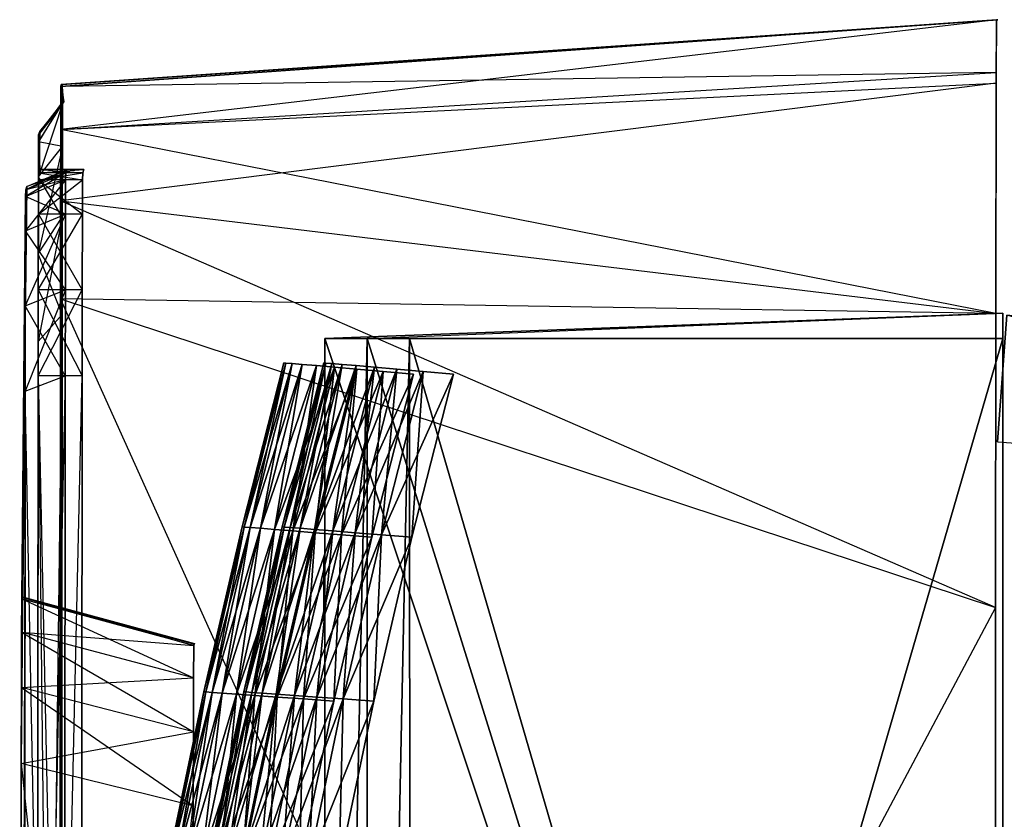
# Model space of a CAD drawing. Units: metres. Extents: x -167 to 426, y -278 to 278.
# Drawn here: x -167 to -51, y 183 to 278 of the extents above; entities that cross this region are included whole.
import ezdxf

# ---------------------------------------------------------------- set-up
doc = ezdxf.new("R2010")
doc.units = ezdxf.units.M

msp = doc.modelspace()

# ---------------------------------------------------------------- linework, layer by layer
for points in [[(-51.752853, 270.146332, 126.638031), (-51.714447, 277.646332, 147.759613), (-162.163544, 264.690582, 132.836395)], [(-162.163544, 264.690582, 132.836395), (-162.142944, 269.753082, 141.659897), (-51.714447, 277.646332, 147.759613)], [(-51.714447, 277.646332, 147.759613), (-51.681168, 277.646332, 175.964554), (-162.142944, 269.753082, 141.659897)], [(-162.142944, 269.753082, 141.659897), (-162.130341, 269.999969, 150.557449), (-51.681168, 277.646332, 175.964554)], [(-162.130341, 269.999969, 539.83075), (-162.142944, 269.753082, 548.728333), (-51.714447, 277.646332, 542.62854)], [(-51.714447, 277.646332, 542.62854), (-51.752853, 271.396332, 563.750183), (-162.142944, 269.753082, 548.728333)], [(-51.681168, 277.646332, 175.964554), (-51.589005, 277.646332, 345.194061), (-162.130341, 269.999969, 150.557449)], [(-162.130341, 269.999969, 150.557449), (-161.999725, 269.999969, 345.194061), (-51.589005, 277.646332, 345.194061)], [(-161.999725, 269.999969, 345.194061), (-162.130341, 269.999969, 539.83075), (-51.681168, 277.646332, 514.423645)], [(-51.681168, 277.646332, 514.423645), (-51.714447, 277.646332, 542.62854), (-162.130341, 269.999969, 539.83075)], [(-51.589005, 277.646332, 345.194061), (-51.681168, 277.646332, 514.423645), (-161.999725, 269.999969, 345.194061)], [(-162.142944, 269.753082, 548.728333), (-162.163528, 264.690582, 557.551819), (-51.752853, 271.396332, 563.750183)], [(-51.752853, 271.396332, 563.750183), (-51.803009, 242.940491, 570.833496), (-162.163528, 264.690582, 557.551819)], [(-51.803009, 242.940491, 119.554718), (-51.752853, 270.146332, 126.638031), (-162.182983, 256.253082, 128.424606)], [(-162.182983, 256.253082, 128.424606), (-162.163544, 264.690582, 132.836395), (-51.752853, 270.146332, 126.638031)], [(-162.163544, 264.690582, 132.836395), (-162.142944, 269.753082, 141.659897), (-161.969086, 262.68454, 134.829742)], [(-162.142944, 269.753082, 548.728333), (-162.163528, 264.690582, 557.551819), (-161.948486, 267.708679, 546.817749)], [(-162.142944, 269.753082, 141.659897), (-162.130341, 269.999969, 150.557449), (-161.948486, 267.708679, 143.570419)], [(-162.130341, 269.999969, 539.83075), (-162.142944, 269.753082, 548.728333), (-161.935883, 267.953705, 538.003723)], [(-161.969086, 262.68454, 134.829742), (-161.948486, 267.708679, 143.570419), (-162.142944, 269.753082, 141.659897)], [(-161.935883, 267.953705, 538.003723), (-161.948486, 267.708679, 546.817749), (-162.142944, 269.753082, 548.728333)], [(-161.948486, 267.708679, 143.570419), (-161.935883, 267.953705, 152.38446), (-162.130341, 269.999969, 150.557449)], [(-162.130341, 269.999969, 150.557449), (-161.999725, 269.999969, 345.194061), (-161.935883, 267.953705, 152.38446)], [(-161.999725, 269.999969, 345.194061), (-162.130341, 269.999969, 539.83075), (-161.805267, 267.953705, 345.194061)], [(-161.805267, 267.953705, 345.194061), (-161.935883, 267.953705, 538.003723), (-162.130341, 269.999969, 539.83075)], [(-161.935883, 267.953705, 152.38446), (-161.805267, 267.953705, 345.194061), (-161.999725, 269.999969, 345.194061)], [(-161.969086, 262.68454, 134.829742), (-161.948486, 267.708679, 143.570419), (-164.804535, 259.088013, 137.021118)], [(-164.804535, 259.088013, 137.021118), (-164.790436, 263.220123, 142.037186), (-161.948486, 267.708679, 143.570419)], [(-161.948486, 267.708679, 143.570419), (-161.935883, 267.953705, 152.38446), (-164.790436, 263.220123, 142.037186)], [(-164.790436, 263.220123, 142.037186), (-164.777695, 264.046539, 149.919662), (-161.935883, 267.953705, 152.38446)], [(-164.777695, 264.046539, 540.468567), (-164.790421, 263.220123, 548.351013), (-161.948486, 267.708679, 546.817749)], [(-161.948486, 267.708679, 546.817749), (-161.96907, 262.68454, 555.558472), (-164.790421, 263.220123, 548.351013)], [(-161.935883, 267.953705, 152.38446), (-161.805267, 267.953705, 345.194061), (-164.777695, 264.046539, 149.919662)], [(-164.777695, 264.046539, 149.919662), (-164.638611, 264.453705, 345.194061), (-161.805267, 267.953705, 345.194061)], [(-164.638611, 264.453705, 345.194061), (-164.777695, 264.046539, 540.468567), (-161.935883, 267.953705, 538.003723)], [(-161.935883, 267.953705, 538.003723), (-161.948486, 267.708679, 546.817749), (-164.777695, 264.046539, 540.468567)], [(-161.805267, 267.953705, 345.194061), (-161.935883, 267.953705, 538.003723), (-164.638611, 264.453705, 345.194061)], [(-161.948486, 267.708679, 546.817749), (-161.96907, 262.68454, 555.558472), (-162.163528, 264.690582, 557.551819)], [(-164.790436, 263.220123, 142.037186), (-164.777695, 264.046539, 149.919662), (-164.790436, 258.741119, 146.340378)], [(-164.790436, 258.741119, 146.340378), (-164.777695, 259.553467, 154.055893), (-164.777695, 264.046539, 149.919662)], [(-164.777695, 264.046539, 540.468567), (-164.790421, 263.220123, 548.351013), (-164.777695, 259.553467, 536.332336)], [(-164.777695, 264.046539, 149.919662), (-164.638611, 264.453705, 345.194061), (-164.777695, 259.553467, 154.055893)], [(-164.777695, 259.553467, 154.055893), (-164.638611, 259.953705, 345.194061), (-164.638611, 264.453705, 345.194061)], [(-164.638611, 264.453705, 345.194061), (-164.777695, 264.046539, 540.468567), (-164.638611, 259.953705, 345.194061)], [(-164.638611, 259.953705, 345.194061), (-164.777695, 259.553467, 536.332336), (-164.777695, 264.046539, 540.468567)], [(-162.182983, 256.253082, 128.424606), (-162.163544, 264.690582, 132.836395), (-161.988525, 254.311005, 130.459381)], [(-162.163528, 264.690582, 557.551819), (-162.182968, 256.253082, 561.963623), (-161.96907, 262.68454, 555.558472)], [(-162.163528, 264.690582, 557.551819), (-162.182968, 256.253082, 561.963623), (-51.803009, 242.940491, 570.833496)], [(-161.988525, 254.311005, 130.459381), (-161.969086, 262.68454, 134.829742), (-162.163544, 264.690582, 132.836395)], [(-161.988525, 254.311005, 130.459381), (-161.969086, 262.68454, 134.829742), (-164.823059, 249.997437, 134.15477)], [(-164.823059, 249.997437, 134.15477), (-164.804535, 259.088013, 137.021118), (-161.969086, 262.68454, 134.829742)], [(-164.804535, 259.088013, 137.021118), (-164.790436, 263.220123, 142.037186), (-164.804535, 254.679352, 141.430542)], [(-164.804535, 254.679352, 141.430542), (-164.790436, 258.741119, 146.340378), (-164.790436, 263.220123, 142.037186)], [(-164.790421, 263.220123, 548.351013), (-164.80452, 259.088013, 553.367126), (-164.790421, 258.741119, 544.047791)], [(-164.790421, 263.220123, 548.351013), (-164.80452, 259.088013, 553.367126), (-161.96907, 262.68454, 555.558472)], [(-161.96907, 262.68454, 555.558472), (-161.98851, 254.311005, 559.928833), (-164.80452, 259.088013, 553.367126)], [(-164.777695, 259.553467, 536.332336), (-164.790421, 258.741119, 544.047791), (-164.790421, 263.220123, 548.351013)], [(-161.96907, 262.68454, 555.558472), (-161.98851, 254.311005, 559.928833), (-162.182968, 256.253082, 561.963623)], [(-161.595963, 258.741089, 146.340454), (-161.583237, 259.553436, 154.055969), (-166.318192, 256.750397, 148.253036)], [(-166.318192, 256.750397, 148.253036), (-166.305466, 257.556519, 155.894333), (-161.583237, 259.553436, 154.055969)], [(-161.583237, 259.553436, 154.055969), (-161.444153, 259.953674, 345.194122), (-166.305466, 257.556519, 155.894333)], [(-166.305466, 257.556519, 155.894333), (-166.166382, 257.953674, 345.194122), (-161.444153, 259.953674, 345.194122)], [(-166.166382, 257.953674, 345.194122), (-166.305466, 257.556519, 534.49408), (-161.583237, 259.553436, 536.332397)], [(-161.583237, 259.553436, 536.332397), (-161.595978, 258.741089, 544.047913), (-166.305466, 257.556519, 534.49408)], [(-161.444153, 259.953674, 345.194122), (-161.583237, 259.553436, 536.332397), (-166.166382, 257.953674, 345.194122)], [(-164.790436, 258.741119, 146.340378), (-164.777695, 259.553467, 154.055893), (-159.595978, 258.741119, 146.340378)], [(-164.777695, 259.553467, 536.332336), (-164.790421, 258.741119, 544.047791), (-159.583237, 259.553467, 536.332336)], [(-159.583237, 259.553467, 536.332336), (-159.595963, 258.741119, 544.047791), (-164.790421, 258.741119, 544.047791)], [(-164.777695, 259.553467, 154.055893), (-164.638611, 259.953705, 345.194061), (-159.583237, 259.553467, 154.055893)], [(-164.638611, 259.953705, 345.194061), (-164.777695, 259.553467, 536.332336), (-159.444153, 259.953705, 345.194061)], [(-159.444153, 259.953705, 345.194061), (-159.583237, 259.553467, 536.332336), (-164.777695, 259.553467, 536.332336)], [(-159.595978, 258.741119, 146.340378), (-159.583237, 259.553467, 154.055893), (-164.777695, 259.553467, 154.055893)], [(-159.583237, 259.553467, 154.055893), (-159.444153, 259.953705, 345.194061), (-164.638611, 259.953705, 345.194061)], [(-161.610062, 254.679352, 141.430618), (-161.595963, 258.741089, 146.340454), (-166.332291, 252.71991, 143.390427)], [(-166.332291, 252.71991, 143.390427), (-166.318192, 256.750397, 148.253036), (-161.595963, 258.741089, 146.340454)], [(-166.305466, 257.556519, 534.49408), (-166.318207, 256.750397, 542.135376), (-161.595978, 258.741089, 544.047913)], [(-161.595978, 258.741089, 544.047913), (-161.610062, 254.679352, 548.957764), (-166.318207, 256.750397, 542.135376)], [(-164.823059, 249.997437, 134.15477), (-164.804535, 259.088013, 137.021118), (-164.823059, 245.743439, 138.624939)], [(-164.823059, 245.743439, 138.624939), (-164.804535, 254.679352, 141.430542), (-164.804535, 259.088013, 137.021118)], [(-164.80452, 259.088013, 553.367126), (-164.823044, 249.997437, 556.233459), (-164.80452, 254.679352, 548.957642)], [(-164.80452, 259.088013, 553.367126), (-164.823044, 249.997437, 556.233459), (-161.98851, 254.311005, 559.928833)], [(-164.804535, 254.679352, 141.430542), (-164.790436, 258.741119, 146.340378), (-159.610077, 254.679352, 141.430542)], [(-164.790421, 258.741119, 544.047791), (-164.80452, 254.679352, 548.957642), (-164.80452, 259.088013, 553.367126)], [(-164.790421, 258.741119, 544.047791), (-164.80452, 254.679352, 548.957642), (-159.595963, 258.741119, 544.047791)], [(-159.595963, 258.741119, 544.047791), (-159.610062, 254.679352, 548.957642), (-164.80452, 254.679352, 548.957642)], [(-159.610077, 254.679352, 141.430542), (-159.595978, 258.741119, 146.340378), (-164.790436, 258.741119, 146.340378)], [(-166.318192, 256.750397, 148.253036), (-166.305466, 257.556519, 155.894333), (-166.78183, 209.262177, 198.190369)], [(-166.78183, 209.262177, 198.190369), (-166.769226, 209.453705, 204.616684), (-166.305466, 257.556519, 155.894333)], [(-166.305466, 257.556519, 155.894333), (-166.166382, 257.953674, 345.194122), (-166.769226, 209.453705, 204.616684)], [(-166.769226, 209.453705, 204.616684), (-166.638611, 209.453705, 345.194153), (-166.166382, 257.953674, 345.194122)], [(-166.638611, 209.453705, 345.194153), (-166.769226, 209.453705, 485.771729), (-166.305466, 257.556519, 534.49408)], [(-166.305466, 257.556519, 534.49408), (-166.318207, 256.750397, 542.135376), (-166.769226, 209.453705, 485.771729)], [(-166.166382, 257.953674, 345.194122), (-166.305466, 257.556519, 534.49408), (-166.638611, 209.453705, 345.194153)], [(-166.332291, 252.71991, 143.390427), (-166.318192, 256.750397, 148.253036), (-166.802429, 205.3349, 191.817535)], [(-166.802429, 205.3349, 191.817535), (-166.78183, 209.262177, 198.190369), (-166.318192, 256.750397, 148.253036)], [(-166.769226, 209.453705, 485.771729), (-166.78183, 209.262177, 492.197998), (-166.318207, 256.750397, 542.135376)], [(-166.318207, 256.750397, 542.135376), (-166.332291, 252.71991, 546.997986), (-166.78183, 209.262177, 492.197998)], [(-166.318207, 256.750397, 542.135376), (-166.332291, 252.71991, 546.997986), (-161.610062, 254.679352, 548.957764)], [(-162.201813, 244.687469, 127.201065), (-162.182983, 256.253082, 128.424606), (-162.007355, 242.833038, 129.247299)], [(-162.182968, 256.253082, 561.963623), (-162.201813, 244.687469, 563.187195), (-161.98851, 254.311005, 559.928833)], [(-162.201813, 244.687469, 127.201065), (-162.182983, 256.253082, 128.424606), (-51.803009, 242.940491, 119.554718)], [(-162.182968, 256.253082, 561.963623), (-162.201813, 244.687469, 563.187195), (-51.846481, 208.234711, 570.833496)], [(-162.007355, 242.833038, 129.247299), (-161.988525, 254.311005, 130.459381), (-162.182983, 256.253082, 128.424606)], [(-51.803009, 242.940491, 570.833496), (-51.846481, 208.234711, 570.833496), (-162.182968, 256.253082, 561.963623)], [(-161.628586, 245.743439, 138.625015), (-161.610062, 254.679352, 141.430618), (-166.350815, 243.852753, 140.611786)], [(-166.350815, 243.852753, 140.611786), (-166.332291, 252.71991, 143.390427), (-161.610062, 254.679352, 141.430618)], [(-161.610062, 254.679352, 548.957764), (-161.628586, 245.743439, 551.763367), (-166.332291, 252.71991, 546.997986)], [(-164.823059, 245.743439, 138.624939), (-164.804535, 254.679352, 141.430542), (-159.628601, 245.743439, 138.624939)], [(-164.80452, 254.679352, 548.957642), (-164.823044, 245.743439, 551.763306), (-159.610062, 254.679352, 548.957642)], [(-159.610062, 254.679352, 548.957642), (-159.628586, 245.743439, 551.763306), (-164.823044, 245.743439, 551.763306)], [(-164.80452, 254.679352, 548.957642), (-164.823044, 245.743439, 551.763306), (-164.823044, 249.997437, 556.233459)], [(-159.628601, 245.743439, 138.624939), (-159.610077, 254.679352, 141.430542), (-164.804535, 254.679352, 141.430542)], [(-162.007355, 242.833038, 129.247299), (-161.988525, 254.311005, 130.459381), (-164.840698, 239.661163, 132.74733)], [(-164.840698, 239.661163, 132.74733), (-164.823059, 249.997437, 134.15477), (-161.988525, 254.311005, 130.459381)], [(-161.98851, 254.311005, 559.928833), (-162.007355, 242.833038, 561.14093), (-164.823044, 249.997437, 556.233459)], [(-161.98851, 254.311005, 559.928833), (-162.007355, 242.833038, 561.14093), (-162.201813, 244.687469, 563.187195)], [(-166.350815, 243.852753, 140.611786), (-166.332291, 252.71991, 143.390427), (-166.821854, 198.78949, 188.631104)], [(-166.821854, 198.78949, 188.631104), (-166.802429, 205.3349, 191.817535), (-166.332291, 252.71991, 143.390427)], [(-166.78183, 209.262177, 492.197998), (-166.802429, 205.3349, 498.570862), (-166.332291, 252.71991, 546.997986)], [(-166.332291, 252.71991, 546.997986), (-166.350815, 243.852753, 549.776611), (-166.802429, 205.3349, 498.570862)], [(-166.332291, 252.71991, 546.997986), (-166.350815, 243.852753, 549.776611), (-161.628586, 245.743439, 551.763367)], [(-164.840698, 239.661163, 132.74733), (-164.823059, 249.997437, 134.15477), (-164.840698, 235.583038, 137.247299)], [(-164.840698, 235.583038, 137.247299), (-164.823059, 245.743439, 138.624939), (-164.823059, 249.997437, 134.15477)], [(-164.823044, 249.997437, 556.233459), (-164.840698, 239.661163, 557.64093), (-164.823044, 245.743439, 551.763306)], [(-164.823044, 249.997437, 556.233459), (-164.840698, 239.661163, 557.64093), (-162.007355, 242.833038, 561.14093)], [(-161.64624, 235.583038, 137.247375), (-161.628586, 245.743439, 138.625015), (-166.368469, 233.770538, 139.247406)], [(-166.368469, 233.770538, 139.247406), (-166.350815, 243.852753, 140.611786), (-161.628586, 245.743439, 138.625015)], [(-161.628586, 245.743439, 551.763367), (-161.64624, 235.583038, 553.140991), (-166.350815, 243.852753, 549.776611)], [(-164.840698, 235.583038, 137.247299), (-164.823059, 245.743439, 138.624939), (-159.64624, 235.583038, 137.247299)], [(-164.823044, 245.743439, 551.763306), (-164.840698, 235.583038, 553.14093), (-159.628586, 245.743439, 551.763306)], [(-159.628586, 245.743439, 551.763306), (-159.64624, 235.583038, 553.14093), (-164.840698, 235.583038, 553.14093)], [(-164.823044, 245.743439, 551.763306), (-164.840698, 235.583038, 553.14093), (-164.840698, 239.661163, 557.64093)], [(-159.64624, 235.583038, 137.247299), (-159.628601, 245.743439, 138.624939), (-164.823059, 245.743439, 138.624939)], [(-162.377563, 0, 127.201065), (-162.201813, 244.687469, 127.201065), (-162.183105, 0, 129.247299)], [(-162.377563, 0, 127.201065), (-162.201813, 244.687469, 127.201065), (-51.846481, 208.234711, 119.554718)], [(-162.201813, 244.687469, 563.187195), (-162.377548, 0, 563.187195), (-162.007355, 242.833038, 561.14093)], [(-162.201813, 244.687469, 563.187195), (-162.377548, 0, 563.187195), (-51.966858, 0, 570.833496)], [(-162.183105, 0, 129.247299), (-162.007355, 242.833038, 129.247299), (-162.201813, 244.687469, 127.201065)], [(-51.846481, 208.234711, 119.554718), (-51.803009, 242.940491, 119.554718), (-162.201813, 244.687469, 127.201065)], [(-51.846481, 208.234711, 570.833496), (-51.966858, 0, 570.833496), (-162.201813, 244.687469, 563.187195)], [(-166.368469, 233.770538, 139.247406), (-166.350815, 243.852753, 140.611786), (-166.840698, 189.817413, 187.747391)], [(-166.840698, 189.817413, 187.747391), (-166.821854, 198.78949, 188.631104), (-166.350815, 243.852753, 140.611786)], [(-166.802429, 205.3349, 498.570862), (-166.821854, 198.78949, 501.757294), (-166.350815, 243.852753, 549.776611)], [(-166.350815, 243.852753, 549.776611), (-166.368469, 233.770538, 551.140991), (-166.821854, 198.78949, 501.757294)], [(-166.350815, 243.852753, 549.776611), (-166.368469, 233.770538, 551.140991), (-161.64624, 235.583038, 553.140991)], [(-50.888901, -0.74968, 118.749817), (-51, 242.999939, 63.749832), (-130.999695, 239.999969, 68.749832)], [(-130.999695, 239.999969, 98.749832), (-125.999695, 239.999969, 118.749832), (-51, 242.999939, 63.749832)], [(-51, 242.999939, 63.749832), (-130.999695, 239.999969, 68.749832), (-130.999695, 239.999969, 98.749832)], [(-51, 239.999939, 118.749832), (-125.999695, 239.999969, 118.749832), (-51, 242.999939, 63.749832)], [(-50.888901, -0.74968, 118.749817), (-51, 242.999939, 63.749832), (-51, 239.999939, 118.749832)], [(-162.183105, 0, 129.247299), (-162.007355, 242.833038, 129.247299), (-165.016449, 0, 132.74733)], [(-165.016449, 0, 132.74733), (-164.840698, 239.661163, 132.74733), (-162.007355, 242.833038, 129.247299)], [(-162.007355, 242.833038, 561.14093), (-162.18309, 0, 561.14093), (-164.840698, 239.661163, 557.64093)], [(-162.007355, 242.833038, 561.14093), (-162.18309, 0, 561.14093), (-162.377548, 0, 563.187195)], [(-50.527649, 242.753479, 63.749832), (-51.626221, 227.793762, 63.749832), (-51.626221, 227.793762, 118.749832)], [(-50.527649, 242.753479, 63.749832), (-51.626221, 227.793762, 118.749832), (-50.527649, 242.753479, 118.749832)], [(-50.527649, 242.753479, 118.749832), (-51.626221, 227.793762, 118.749832), (23.172318, 222.300934, 133.749802)], [(-50.527649, 242.753479, 63.749832), (-51.626221, 227.793762, 63.749832), (337.326324, 199.230865, 63.749832)], [(-165.016449, 0, 132.74733), (-164.840698, 239.661163, 132.74733), (-165.016449, 0, 137.247299)], [(-165.016449, 0, 137.247299), (-164.840698, 235.583038, 137.247299), (-164.840698, 239.661163, 132.74733)], [(-164.840698, 239.661163, 557.64093), (-165.016434, 0, 557.64093), (-164.840698, 235.583038, 553.14093)], [(-164.840698, 239.661163, 557.64093), (-165.016434, 0, 557.64093), (-162.18309, 0, 561.14093)], [(-50.888901, -0.74968, 118.749817), (-130.999695, 239.999969, 68.749832), (-130.999695, 0, 68.749832)], [(-130.999695, 0, 68.749832), (-130.999695, 239.999969, 68.749832), (-130.999695, 239.999969, 98.749832)], [(-130.999695, 0, 68.749832), (-130.999695, 239.999969, 98.749832), (-130.999695, 0, 98.749832)], [(-130.999695, 0, 98.749832), (-130.999695, 239.999969, 98.749832), (-125.999695, 239.999969, 118.749832)], [(-130.999695, 0, 98.749832), (-125.999695, 239.999969, 118.749832), (-125.999695, 0, 118.749832)], [(-125.999695, 0, 118.749832), (-125.999695, 239.999969, 118.749832), (-120.999695, 239.999969, 118.749832)], [(-125.999695, 0, 118.749832), (-120.999695, 239.999969, 118.749832), (-120.888596, -0.74968, 118.749817)], [(-50.888901, -0.74968, 118.749817), (-51, 239.999939, 118.749832), (-125.999695, 239.999969, 118.749832)], [(-50.888901, -0.74968, 118.749817), (-125.999695, 239.999969, 118.749832), (-125.999695, 0, 118.749832)], [(-120.888596, -0.74968, 118.749817), (-120.999695, 239.999969, 118.749832), (-120.999695, 239.999969, 123.749832)], [(-120.888596, -0.74968, 118.749817), (-120.999695, 239.999969, 123.749832), (-120.888596, -0.74968, 123.749817)], [(-120.888596, -0.74968, 123.749817), (-120.999695, 239.999969, 123.749832), (-51, 239.999939, 118.749832)], [(-50.888901, -0.74968, 118.749817), (-51, 239.999939, 118.749832), (-120.999695, 239.999969, 118.749832)], [(-50.888901, -0.74968, 118.749817), (-120.999695, 239.999969, 118.749832), (-120.888596, -0.74968, 118.749817)], [(-120.999695, 239.999969, 118.749832), (-120.999695, 239.999969, 123.749832), (-51, 239.999939, 118.749832)], [(-120.888596, -0.74968, 123.749817), (-51, 239.999939, 118.749832), (-50.888901, -0.74968, 118.749817)], [(-140.763062, 217.763763, 344.860809), (-135.586884, 237.109222, 323.979034), (-135.82637, 237.130096, 344.860809)], [(-140.763062, 217.763763, 344.860809), (-135.82637, 237.130096, 344.860809), (-140.523132, 217.744568, 365.780548)], [(-140.523132, 217.744568, 323.941132), (-135.586884, 237.109222, 323.979034), (-140.763062, 217.763763, 344.860809)], [(-140.523132, 217.744568, 365.780548), (-135.82637, 237.130096, 344.860809), (-135.586884, 237.109222, 365.742645)], [(-140.523132, 217.744568, 323.941132), (-134.868515, 237.04657, 303.108368), (-135.586884, 237.109222, 323.979034)], [(-140.523132, 217.744568, 365.780548), (-135.586884, 237.109222, 365.742645), (-139.803467, 217.687103, 386.689178)], [(-139.803467, 217.687103, 386.689178), (-135.586884, 237.109222, 365.742645), (-134.868515, 237.04657, 386.613373)], [(-136.057159, 217.763763, 344.860809), (-130.880981, 237.109222, 323.979034), (-131.120468, 237.130096, 344.860809)], [(-136.057159, 217.763763, 344.860809), (-131.120468, 237.130096, 344.860809), (-135.81723, 217.744568, 365.780548)], [(-135.81723, 217.744568, 323.941132), (-130.880981, 237.109222, 323.979034), (-136.057159, 217.763763, 344.860809)], [(-135.81723, 217.744568, 365.780548), (-131.120468, 237.130096, 344.860809), (-130.880981, 237.109222, 365.742645)], [(-135.81723, 217.744568, 323.941132), (-130.162613, 237.04657, 303.108368), (-130.880981, 237.109222, 323.979034)], [(-135.81723, 217.744568, 365.780548), (-130.880981, 237.109222, 365.742645), (-135.097565, 217.687103, 386.689178)], [(-135.097565, 217.687103, 386.689178), (-130.880981, 237.109222, 365.742645), (-130.162613, 237.04657, 386.613373)], [(-139.803467, 217.687103, 303.032562), (-134.868515, 237.04657, 303.108368), (-140.523132, 217.744568, 323.941132)], [(-139.803467, 217.687103, 303.032562), (-133.671677, 236.942169, 282.259674), (-134.868515, 237.04657, 303.108368)], [(-139.803467, 217.687103, 386.689178), (-134.868515, 237.04657, 386.613373), (-138.604462, 217.591278, 407.575714)], [(-138.604462, 217.591278, 282.146027), (-133.671677, 236.942169, 282.259674), (-139.803467, 217.687103, 303.032562)], [(-138.604462, 217.591278, 407.575714), (-134.868515, 237.04657, 386.613373), (-133.671677, 236.942169, 407.462067)], [(-138.604462, 217.591278, 282.146027), (-131.996994, 236.796082, 261.444092), (-133.671677, 236.942169, 282.259674)], [(-138.604462, 217.591278, 407.575714), (-133.671677, 236.942169, 407.462067), (-136.926727, 217.457214, 428.429138)], [(-136.926743, 217.457214, 261.292603), (-131.996994, 236.796082, 261.444092), (-138.604462, 217.591278, 282.146027)], [(-136.926743, 217.457214, 261.292603), (-129.845337, 236.608276, 240.672577), (-131.996994, 236.796082, 261.444092)], [(-134.771179, 217.284882, 240.483307), (-129.845337, 236.608276, 240.672577), (-136.926743, 217.457214, 261.292603)], [(-136.926727, 217.457214, 428.429138), (-133.671677, 236.942169, 407.462067), (-131.996994, 236.796082, 428.277649)], [(-136.926727, 217.457214, 428.429138), (-131.996994, 236.796082, 428.277649), (-134.771164, 217.284882, 449.238434)], [(-135.097565, 217.687103, 303.032562), (-130.162613, 237.04657, 303.108368), (-135.81723, 217.744568, 323.941132)], [(-135.097565, 217.687103, 303.032562), (-128.965775, 236.942169, 282.259674), (-130.162613, 237.04657, 303.108368)], [(-135.097565, 217.687103, 386.689178), (-130.162613, 237.04657, 386.613373), (-133.89856, 217.591278, 407.575714)], [(-133.89856, 217.591278, 282.146027), (-128.965775, 236.942169, 282.259674), (-135.097565, 217.687103, 303.032562)], [(-134.771179, 217.284882, 240.483307), (-127.21785, 236.378876, 219.956131), (-129.845337, 236.608276, 240.672577)], [(-132.138916, 217.074371, 219.729141), (-127.21785, 236.378876, 219.956131), (-134.771179, 217.284882, 240.483307)], [(-134.771164, 217.284882, 449.238434), (-131.996994, 236.796082, 428.277649), (-129.845337, 236.608276, 449.049164)], [(-134.771164, 217.284882, 449.238434), (-129.845337, 236.608276, 449.049164), (-132.138916, 217.074371, 469.992584)], [(-133.89856, 217.591278, 407.575714), (-130.162613, 237.04657, 386.613373), (-128.965775, 236.942169, 407.462067)], [(-133.89856, 217.591278, 282.146027), (-127.291092, 236.796082, 261.444092), (-128.965775, 236.942169, 282.259674)], [(-133.89856, 217.591278, 407.575714), (-128.965775, 236.942169, 407.462067), (-132.220825, 217.457214, 428.429138)], [(-132.22084, 217.457214, 261.292603), (-127.291092, 236.796082, 261.444092), (-133.89856, 217.591278, 282.146027)], [(-132.22084, 217.457214, 261.292603), (-125.139435, 236.608276, 240.672577), (-127.291092, 236.796082, 261.444092)], [(-130.065277, 217.284882, 240.483307), (-125.139435, 236.608276, 240.672577), (-132.22084, 217.457214, 261.292603)], [(-132.220825, 217.457214, 428.429138), (-128.965775, 236.942169, 407.462067), (-127.291092, 236.796082, 428.277649)], [(-132.220825, 217.457214, 428.429138), (-127.291092, 236.796082, 428.277649), (-130.065262, 217.284882, 449.238434)], [(-132.138916, 217.074371, 469.992584), (-129.845337, 236.608276, 449.049164), (-127.21785, 236.378876, 469.765625)], [(-132.138916, 217.074371, 219.729141), (-124.115936, 236.107941, 199.305695), (-127.21785, 236.378876, 219.956131)], [(-132.138916, 217.074371, 469.992584), (-127.21785, 236.378876, 469.765625), (-129.031342, 216.825745, 490.680695)], [(-129.031357, 216.825745, 199.041061), (-124.115936, 236.107941, 199.305695), (-132.138916, 217.074371, 219.729141)], [(-130.065277, 217.284882, 240.483307), (-122.511948, 236.378876, 219.956131), (-125.139435, 236.608276, 240.672577)], [(-127.433014, 217.074371, 219.729141), (-122.511948, 236.378876, 219.956131), (-130.065277, 217.284882, 240.483307)], [(-130.065262, 217.284882, 449.238434), (-127.291092, 236.796082, 428.277649), (-125.139435, 236.608276, 449.049164)], [(-130.065262, 217.284882, 449.238434), (-125.139435, 236.608276, 449.049164), (-127.433014, 217.074371, 469.992584)], [(-129.031357, 216.825745, 199.041061), (-120.541214, 235.795593, 178.732193), (-124.115936, 236.107941, 199.305695)], [(-129.031342, 216.825745, 490.680695), (-127.21785, 236.378876, 469.765625), (-124.115921, 236.107941, 490.416046)], [(-129.031342, 216.825745, 490.680695), (-124.115921, 236.107941, 490.416046), (-125.450119, 216.539093, 511.291779)], [(-127.433014, 217.074371, 469.992584), (-125.139435, 236.608276, 449.049164), (-122.511948, 236.378876, 469.765625)], [(-127.433014, 217.074371, 219.729141), (-119.410034, 236.107941, 199.305695), (-122.511948, 236.378876, 219.956131)], [(-127.433014, 217.074371, 469.992584), (-122.511948, 236.378876, 469.765625), (-124.325439, 216.825745, 490.680695)], [(-124.325455, 216.825745, 199.041061), (-119.410034, 236.107941, 199.305695), (-127.433014, 217.074371, 219.729141)], [(-125.450119, 216.539093, 511.291779), (-124.115921, 236.107941, 490.416046), (-120.541199, 235.795593, 510.989563)], [(-124.325455, 216.825745, 199.041061), (-115.835312, 235.795593, 178.732193), (-119.410034, 236.107941, 199.305695)], [(-124.325439, 216.825745, 490.680695), (-122.511948, 236.378876, 469.765625), (-119.410019, 236.107941, 490.416046)], [(-124.325439, 216.825745, 490.680695), (-119.410019, 236.107941, 490.416046), (-120.744217, 216.539093, 511.291779)], [(-120.744217, 216.539093, 511.291779), (-119.410019, 236.107941, 490.416046), (-115.835297, 235.795593, 510.989563)], [(-161.821991, 0, 137.247375), (-161.64624, 235.583038, 137.247375), (-166.54422, 0, 139.247391)], [(-166.54422, 0, 139.247391), (-166.368469, 233.770538, 139.247406), (-161.64624, 235.583038, 137.247375)], [(-161.64624, 235.583038, 553.140991), (-161.821991, 0, 553.140991), (-166.368469, 233.770538, 551.140991)], [(-165.016449, 0, 137.247299), (-164.840698, 235.583038, 137.247299), (-159.821991, 0, 137.247299)], [(-164.840698, 235.583038, 553.14093), (-165.016434, 0, 553.14093), (-159.64624, 235.583038, 553.14093)], [(-159.64624, 235.583038, 553.14093), (-159.821976, 0, 553.14093), (-165.016434, 0, 553.14093)], [(-164.840698, 235.583038, 553.14093), (-165.016434, 0, 553.14093), (-165.016434, 0, 557.64093)], [(-159.821991, 0, 137.247299), (-159.64624, 235.583038, 137.247299), (-164.840698, 235.583038, 137.247299)], [(-125.450134, 216.539093, 178.430008), (-120.541214, 235.795593, 178.732193), (-129.031357, 216.825745, 199.041061)], [(-120.744232, 216.539093, 178.430008), (-115.835312, 235.795593, 178.732193), (-124.325455, 216.825745, 199.041061)], [(-166.54422, 0, 139.247391), (-166.368469, 233.770538, 139.247406), (-167.016449, 0, 187.747406)], [(-167.016449, 0, 187.747406), (-166.840698, 189.817413, 187.747391), (-166.368469, 233.770538, 139.247406)], [(-166.821854, 198.78949, 501.757294), (-166.840698, 189.817413, 502.641022), (-166.368469, 233.770538, 551.140991)], [(-166.368469, 233.770538, 551.140991), (-166.54422, 0, 551.140991), (-166.840698, 189.817413, 502.641022)], [(-166.368469, 233.770538, 551.140991), (-166.54422, 0, 551.140991), (-161.821991, 0, 553.140991)], [(-145.27829, 198.294861, 344.860809), (-140.523132, 217.744568, 323.941132), (-140.763062, 217.763763, 344.860809)], [(-145.27829, 198.294861, 344.860809), (-140.763062, 217.763763, 344.860809), (-145.037964, 198.277435, 365.815155)], [(-145.037964, 198.277435, 323.906494), (-140.523132, 217.744568, 323.941132), (-145.27829, 198.294861, 344.860809)], [(-145.037964, 198.277435, 365.815155), (-140.763062, 217.763763, 344.860809), (-140.523132, 217.744568, 365.780548)], [(-145.037964, 198.277435, 323.906494), (-139.803467, 217.687103, 303.032562), (-140.523132, 217.744568, 323.941132)], [(-145.037964, 198.277435, 365.815155), (-140.523132, 217.744568, 365.780548), (-144.317108, 198.225098, 386.758423)], [(-144.317108, 198.225098, 302.963318), (-139.803467, 217.687103, 303.032562), (-145.037964, 198.277435, 323.906494)], [(-144.317108, 198.225098, 386.758423), (-140.523132, 217.744568, 365.780548), (-139.803467, 217.687103, 386.689178)], [(-144.317108, 198.225098, 302.963318), (-138.604462, 217.591278, 282.146027), (-139.803467, 217.687103, 303.032562)], [(-144.317108, 198.225098, 386.758423), (-139.803467, 217.687103, 386.689178), (-143.116104, 198.137909, 407.679596)], [(-143.116119, 198.137909, 282.042145), (-138.604462, 217.591278, 282.146027), (-144.317108, 198.225098, 302.963318)], [(-143.116119, 198.137909, 282.042145), (-136.926743, 217.457214, 261.292603), (-138.604462, 217.591278, 282.146027)], [(-141.435608, 198.0159, 261.154144), (-136.926743, 217.457214, 261.292603), (-143.116119, 198.137909, 282.042145)], [(-143.116104, 198.137909, 407.679596), (-139.803467, 217.687103, 386.689178), (-138.604462, 217.591278, 407.575714)], [(-143.116104, 198.137909, 407.679596), (-138.604462, 217.591278, 407.575714), (-141.435608, 198.0159, 428.567596)], [(-141.435608, 198.0159, 428.567596), (-138.604462, 217.591278, 407.575714), (-136.926727, 217.457214, 428.429138)], [(-141.435608, 198.0159, 261.154144), (-134.771179, 217.284882, 240.483307), (-136.926743, 217.457214, 261.292603)], [(-141.435608, 198.0159, 428.567596), (-136.926727, 217.457214, 428.429138), (-139.276459, 197.8591, 449.411407)], [(-140.572388, 198.294861, 344.860809), (-135.81723, 217.744568, 323.941132), (-136.057159, 217.763763, 344.860809)], [(-140.572388, 198.294861, 344.860809), (-136.057159, 217.763763, 344.860809), (-140.332062, 198.277435, 365.815155)], [(-140.332062, 198.277435, 323.906494), (-135.81723, 217.744568, 323.941132), (-140.572388, 198.294861, 344.860809)], [(-140.332062, 198.277435, 365.815155), (-136.057159, 217.763763, 344.860809), (-135.81723, 217.744568, 365.780548)], [(-140.332062, 198.277435, 323.906494), (-135.097565, 217.687103, 303.032562), (-135.81723, 217.744568, 323.941132)], [(-140.332062, 198.277435, 365.815155), (-135.81723, 217.744568, 365.780548), (-139.611206, 198.225098, 386.758423)], [(-139.611206, 198.225098, 302.963318), (-135.097565, 217.687103, 303.032562), (-140.332062, 198.277435, 323.906494)], [(-139.611206, 198.225098, 386.758423), (-135.81723, 217.744568, 365.780548), (-135.097565, 217.687103, 386.689178)], [(-139.611206, 198.225098, 302.963318), (-133.89856, 217.591278, 282.146027), (-135.097565, 217.687103, 303.032562)], [(-139.611206, 198.225098, 386.758423), (-135.097565, 217.687103, 386.689178), (-138.410202, 198.137909, 407.679596)], [(-138.410217, 198.137909, 282.042145), (-133.89856, 217.591278, 282.146027), (-139.611206, 198.225098, 302.963318)], [(-139.276459, 197.8591, 449.411407), (-136.926727, 217.457214, 428.429138), (-134.771164, 217.284882, 449.238434)], [(-138.410217, 198.137909, 282.042145), (-132.22084, 217.457214, 261.292603), (-133.89856, 217.591278, 282.146027)], [(-136.729706, 198.0159, 261.154144), (-132.22084, 217.457214, 261.292603), (-138.410217, 198.137909, 282.042145)], [(-138.410202, 198.137909, 407.679596), (-135.097565, 217.687103, 386.689178), (-133.89856, 217.591278, 407.575714)], [(-138.410202, 198.137909, 407.679596), (-133.89856, 217.591278, 407.575714), (-136.729706, 198.0159, 428.567596)], [(-136.729706, 198.0159, 428.567596), (-133.89856, 217.591278, 407.575714), (-132.220825, 217.457214, 428.429138)], [(-136.729706, 198.0159, 261.154144), (-130.065277, 217.284882, 240.483307), (-132.22084, 217.457214, 261.292603)], [(-136.729706, 198.0159, 428.567596), (-132.220825, 217.457214, 428.429138), (-134.570557, 197.8591, 449.411407)], [(-134.570557, 197.8591, 449.411407), (-132.220825, 217.457214, 428.429138), (-130.065262, 217.284882, 449.238434)], [(-139.276474, 197.8591, 240.310333), (-134.771179, 217.284882, 240.483307), (-141.435608, 198.0159, 261.154144)], [(-139.276474, 197.8591, 240.310333), (-132.138916, 217.074371, 219.729141), (-134.771179, 217.284882, 240.483307)], [(-136.639847, 197.667542, 219.521683), (-132.138916, 217.074371, 219.729141), (-139.276474, 197.8591, 240.310333)], [(-139.276459, 197.8591, 449.411407), (-134.771164, 217.284882, 449.238434), (-136.639847, 197.667542, 470.200073)], [(-134.570572, 197.8591, 240.310333), (-130.065277, 217.284882, 240.483307), (-136.729706, 198.0159, 261.154144)], [(-136.639847, 197.667542, 470.200073), (-134.771164, 217.284882, 449.238434), (-132.138916, 217.074371, 469.992584)], [(-136.639847, 197.667542, 219.521683), (-129.031357, 216.825745, 199.041061), (-132.138916, 217.074371, 219.729141)], [(-136.639847, 197.667542, 470.200073), (-132.138916, 217.074371, 469.992584), (-133.52713, 197.441284, 490.922546)], [(-133.527145, 197.441284, 198.799179), (-129.031357, 216.825745, 199.041061), (-136.639847, 197.667542, 219.521683)], [(-134.570572, 197.8591, 240.310333), (-127.433014, 217.074371, 219.729141), (-130.065277, 217.284882, 240.483307)], [(-131.933945, 197.667542, 219.521683), (-127.433014, 217.074371, 219.729141), (-134.570572, 197.8591, 240.310333)], [(-134.570557, 197.8591, 449.411407), (-130.065262, 217.284882, 449.238434), (-131.933945, 197.667542, 470.200073)], [(-133.527145, 197.441284, 198.799179), (-125.450134, 216.539093, 178.430008), (-129.031357, 216.825745, 199.041061)], [(-129.939972, 197.18042, 178.153793), (-125.450134, 216.539093, 178.430008), (-133.527145, 197.441284, 198.799179)], [(-133.52713, 197.441284, 490.922546), (-132.138916, 217.074371, 469.992584), (-129.031342, 216.825745, 490.680695)], [(-133.52713, 197.441284, 490.922546), (-129.031342, 216.825745, 490.680695), (-129.939972, 197.18042, 511.567963)], [(-131.933945, 197.667542, 470.200073), (-130.065262, 217.284882, 449.238434), (-127.433014, 217.074371, 469.992584)], [(-131.933945, 197.667542, 219.521683), (-124.325455, 216.825745, 199.041061), (-127.433014, 217.074371, 219.729141)], [(-131.933945, 197.667542, 470.200073), (-127.433014, 217.074371, 469.992584), (-128.821228, 197.441284, 490.922546)], [(-128.821243, 197.441284, 198.799179), (-124.325455, 216.825745, 199.041061), (-131.933945, 197.667542, 219.521683)], [(-129.939972, 197.18042, 511.567963), (-129.031342, 216.825745, 490.680695), (-125.450119, 216.539093, 511.291779)], [(-128.821243, 197.441284, 198.799179), (-120.744232, 216.539093, 178.430008), (-124.325455, 216.825745, 199.041061)], [(-125.23407, 197.18042, 178.153793), (-120.744232, 216.539093, 178.430008), (-128.821243, 197.441284, 198.799179)], [(-128.821228, 197.441284, 490.922546), (-127.433014, 217.074371, 469.992584), (-124.325439, 216.825745, 490.680695)], [(-128.821228, 197.441284, 490.922546), (-124.325439, 216.825745, 490.680695), (-125.23407, 197.18042, 511.567963)], [(-125.23407, 197.18042, 511.567963), (-124.325439, 216.825745, 490.680695), (-120.744217, 216.539093, 511.291779)], [(-131.124863, 206.75, 86.055435), (-131.124863, 214.25, 86.055435), (-131.124863, 206.75, 90.555435)], [(-131.124863, 206.75, 90.555435), (-131.124863, 214.25, 86.055435), (-131.124863, 214.25, 90.555435)], [(-166.802429, 205.3349, 191.817535), (-166.78183, 209.262177, 198.190369), (-146.496857, 199.943085, 197.175323)], [(-166.78183, 209.262177, 492.197998), (-166.802429, 205.3349, 498.570862), (-146.476273, 203.767242, 487.062866)], [(-166.78183, 209.262177, 198.190369), (-166.769226, 209.453705, 204.616684), (-146.476257, 203.767242, 203.325546)], [(-166.769226, 209.453705, 485.771729), (-166.78183, 209.262177, 492.197998), (-146.463669, 203.953735, 480.861023)], [(-146.496857, 199.943085, 197.175323), (-146.476257, 203.767242, 203.325546), (-166.78183, 209.262177, 198.190369)], [(-146.463669, 203.953735, 480.861023), (-146.476273, 203.767242, 487.062866), (-166.78183, 209.262177, 492.197998)], [(-146.476257, 203.767242, 203.325546), (-146.463669, 203.953735, 209.527374), (-166.769226, 209.453705, 204.616684)], [(-166.769226, 209.453705, 204.616684), (-166.638611, 209.453705, 345.194153), (-146.463669, 203.953735, 209.527374)], [(-166.638611, 209.453705, 345.194153), (-166.769226, 209.453705, 485.771729), (-146.333069, 203.953735, 345.194153)], [(-146.333069, 203.953735, 345.194153), (-146.463669, 203.953735, 480.861023), (-166.769226, 209.453705, 485.771729)], [(-146.463669, 203.953735, 209.527374), (-146.333069, 203.953735, 345.194153), (-166.638611, 209.453705, 345.194153)], [(-51.966858, 0, 119.554718), (-51.846481, 208.234711, 119.554718), (-162.377563, 0, 127.201065)], [(-166.821854, 198.78949, 188.631104), (-166.802429, 205.3349, 191.817535), (-146.516296, 193.56955, 194.100204)], [(-166.802429, 205.3349, 498.570862), (-166.821854, 198.78949, 501.757294), (-146.496872, 199.943085, 493.213074)], [(-146.516296, 193.56955, 194.100204), (-146.496857, 199.943085, 197.175323), (-166.802429, 205.3349, 191.817535)], [(-146.476273, 203.767242, 487.062866), (-146.496872, 199.943085, 493.213074), (-166.802429, 205.3349, 498.570862)], [(-146.496872, 199.943085, 493.213074), (-146.516296, 193.56955, 496.288208), (-166.821854, 198.78949, 501.757294)], [(-166.840698, 189.817413, 187.747391), (-166.821854, 198.78949, 188.631104), (-146.535141, 184.833038, 193.247345)], [(-166.821854, 198.78949, 501.757294), (-166.840698, 189.817413, 502.641022), (-146.516296, 193.56955, 496.288208)], [(-146.535141, 184.833038, 193.247345), (-146.516296, 193.56955, 194.100204), (-166.821854, 198.78949, 188.631104)], [(-149.369949, 178.732544, 344.860809), (-145.037964, 198.277435, 323.906494), (-145.27829, 198.294861, 344.860809)], [(-149.369949, 178.732544, 344.860809), (-145.27829, 198.294861, 344.860809), (-149.129257, 178.716827, 365.846527)], [(-149.129257, 178.716827, 323.875122), (-145.037964, 198.277435, 323.906494), (-149.369949, 178.732544, 344.860809)], [(-149.129257, 178.716827, 365.846527), (-145.27829, 198.294861, 344.860809), (-145.037964, 198.277435, 365.815155)], [(-149.129257, 178.716827, 323.875122), (-144.317108, 198.225098, 302.963318), (-145.037964, 198.277435, 323.906494)], [(-149.129257, 178.716827, 365.846527), (-145.037964, 198.277435, 365.815155), (-148.407318, 178.669708, 386.821167)], [(-148.407333, 178.669708, 302.900574), (-144.317108, 198.225098, 302.963318), (-149.129257, 178.716827, 323.875122)], [(-148.407333, 178.669708, 302.900574), (-143.116119, 198.137909, 282.042145), (-144.317108, 198.225098, 302.963318)], [(-147.204529, 178.591156, 281.948059), (-143.116119, 198.137909, 282.042145), (-148.407333, 178.669708, 302.900574)], [(-148.407318, 178.669708, 386.821167), (-145.037964, 198.277435, 365.815155), (-144.317108, 198.225098, 386.758423)], [(-148.407318, 178.669708, 386.821167), (-144.317108, 198.225098, 386.758423), (-147.204529, 178.591156, 407.773651)], [(-147.204529, 178.591156, 407.773651), (-144.317108, 198.225098, 386.758423), (-143.116104, 198.137909, 407.679596)], [(-147.204529, 178.591156, 281.948059), (-141.435608, 198.0159, 261.154144), (-143.116119, 198.137909, 282.042145)], [(-147.204529, 178.591156, 407.773651), (-143.116104, 198.137909, 407.679596), (-145.5215, 178.481262, 428.692963)], [(-145.5215, 178.481262, 261.028748), (-141.435608, 198.0159, 261.154144), (-147.204529, 178.591156, 281.948059)], [(-145.5215, 178.481262, 428.692963), (-143.116104, 198.137909, 407.679596), (-141.435608, 198.0159, 428.567596)], [(-145.5215, 178.481262, 261.028748), (-139.276474, 197.8591, 240.310333), (-141.435608, 198.0159, 261.154144)], [(-145.5215, 178.481262, 428.692963), (-141.435608, 198.0159, 428.567596), (-143.359131, 178.339996, 449.568085)], [(-143.359131, 178.339996, 240.153671), (-139.276474, 197.8591, 240.310333), (-145.5215, 178.481262, 261.028748)], [(-144.664047, 178.732544, 344.860809), (-140.332062, 198.277435, 323.906494), (-140.572388, 198.294861, 344.860809)], [(-144.664047, 178.732544, 344.860809), (-140.572388, 198.294861, 344.860809), (-144.423355, 178.716827, 365.846527)], [(-144.423355, 178.716827, 323.875122), (-140.332062, 198.277435, 323.906494), (-144.664047, 178.732544, 344.860809)], [(-144.423355, 178.716827, 365.846527), (-140.572388, 198.294861, 344.860809), (-140.332062, 198.277435, 365.815155)], [(-144.423355, 178.716827, 323.875122), (-139.611206, 198.225098, 302.963318), (-140.332062, 198.277435, 323.906494)], [(-144.423355, 178.716827, 365.846527), (-140.332062, 198.277435, 365.815155), (-143.701416, 178.669708, 386.821167)], [(-143.701431, 178.669708, 302.900574), (-139.611206, 198.225098, 302.963318), (-144.423355, 178.716827, 323.875122)], [(-143.701431, 178.669708, 302.900574), (-138.410217, 198.137909, 282.042145), (-139.611206, 198.225098, 302.963318)], [(-142.498627, 178.591156, 281.948059), (-138.410217, 198.137909, 282.042145), (-143.701431, 178.669708, 302.900574)], [(-143.701416, 178.669708, 386.821167), (-140.332062, 198.277435, 365.815155), (-139.611206, 198.225098, 386.758423)], [(-143.701416, 178.669708, 386.821167), (-139.611206, 198.225098, 386.758423), (-142.498627, 178.591156, 407.773651)], [(-143.359131, 178.339996, 449.568085), (-141.435608, 198.0159, 428.567596), (-139.276459, 197.8591, 449.411407)], [(-143.359131, 178.339996, 240.153671), (-136.639847, 197.667542, 219.521683), (-139.276474, 197.8591, 240.310333)], [(-143.359131, 178.339996, 449.568085), (-139.276459, 197.8591, 449.411407), (-140.718552, 178.16745, 470.387939)], [(-140.718567, 178.16745, 219.333801), (-136.639847, 197.667542, 219.521683), (-143.359131, 178.339996, 240.153671)], [(-142.498627, 178.591156, 407.773651), (-139.611206, 198.225098, 386.758423), (-138.410202, 198.137909, 407.679596)], [(-142.498627, 178.591156, 281.948059), (-136.729706, 198.0159, 261.154144), (-138.410217, 198.137909, 282.042145)], [(-142.498627, 178.591156, 407.773651), (-138.410202, 198.137909, 407.679596), (-140.815598, 178.481262, 428.692963)], [(-140.815598, 178.481262, 261.028748), (-136.729706, 198.0159, 261.154144), (-142.498627, 178.591156, 281.948059)], [(-140.815598, 178.481262, 428.692963), (-138.410202, 198.137909, 407.679596), (-136.729706, 198.0159, 428.567596)], [(-140.815598, 178.481262, 261.028748), (-134.570572, 197.8591, 240.310333), (-136.729706, 198.0159, 261.154144)], [(-140.815598, 178.481262, 428.692963), (-136.729706, 198.0159, 428.567596), (-138.653229, 178.339996, 449.568085)], [(-138.653229, 178.339996, 240.153671), (-134.570572, 197.8591, 240.310333), (-140.815598, 178.481262, 261.028748)], [(-140.718567, 178.16745, 219.333801), (-133.527145, 197.441284, 198.799179), (-136.639847, 197.667542, 219.521683)], [(-140.718552, 178.16745, 470.387939), (-139.276459, 197.8591, 449.411407), (-136.639847, 197.667542, 470.200073)], [(-140.718552, 178.16745, 470.387939), (-136.639847, 197.667542, 470.200073), (-137.601181, 177.963623, 491.141602)], [(-138.653229, 178.339996, 449.568085), (-136.729706, 198.0159, 428.567596), (-134.570557, 197.8591, 449.411407)], [(-138.653229, 178.339996, 240.153671), (-131.933945, 197.667542, 219.521683), (-134.570572, 197.8591, 240.310333)], [(-138.653229, 178.339996, 449.568085), (-134.570557, 197.8591, 449.411407), (-136.01265, 178.16745, 470.387939)], [(-136.012665, 178.16745, 219.333801), (-131.933945, 197.667542, 219.521683), (-138.653229, 178.339996, 240.153671)], [(-137.601181, 177.963623, 491.141602), (-136.639847, 197.667542, 470.200073), (-133.52713, 197.441284, 490.922546)], [(-136.012665, 178.16745, 219.333801), (-128.821243, 197.441284, 198.799179), (-131.933945, 197.667542, 219.521683)], [(-136.01265, 178.16745, 470.387939), (-134.570557, 197.8591, 449.411407), (-131.933945, 197.667542, 470.200073)], [(-136.01265, 178.16745, 470.387939), (-131.933945, 197.667542, 470.200073), (-132.895279, 177.963623, 491.141602)], [(-132.895279, 177.963623, 491.141602), (-131.933945, 197.667542, 470.200073), (-128.821228, 197.441284, 490.922546)], [(-137.601181, 177.963654, 198.580154), (-133.527145, 197.441284, 198.799179), (-140.718567, 178.16745, 219.333801)], [(-137.601181, 177.963654, 198.580154), (-129.939972, 197.18042, 178.153793), (-133.527145, 197.441284, 198.799179)], [(-137.601181, 177.963623, 491.141602), (-133.52713, 197.441284, 490.922546), (-134.008621, 177.728668, 511.818115)], [(-134.008636, 177.728668, 177.903656), (-129.939972, 197.18042, 178.153793), (-137.601181, 177.963654, 198.580154)], [(-132.895279, 177.963654, 198.580154), (-128.821243, 197.441284, 198.799179), (-136.012665, 178.16745, 219.333801)], [(-134.008621, 177.728668, 511.818115), (-133.52713, 197.441284, 490.922546), (-129.939972, 197.18042, 511.567963)], [(-132.895279, 177.963654, 198.580154), (-125.23407, 197.18042, 178.153793), (-128.821243, 197.441284, 198.799179)], [(-132.895279, 177.963623, 491.141602), (-128.821228, 197.441284, 490.922546), (-129.302719, 177.728668, 511.818115)], [(-129.302734, 177.728668, 177.903656), (-125.23407, 197.18042, 178.153793), (-132.895279, 177.963654, 198.580154)], [(-129.302719, 177.728668, 511.818115), (-128.821228, 197.441284, 490.922546), (-125.23407, 197.18042, 511.567963)], [(-146.516296, 193.56955, 496.288208), (-146.535126, 184.833038, 497.141052), (-166.840698, 189.817413, 502.641022)], [(-167.016449, 0, 187.747406), (-166.840698, 189.817413, 187.747391), (-146.710892, 0, 193.247345)], [(-166.840698, 189.817413, 502.641022), (-167.016449, 0, 502.641022), (-146.535126, 184.833038, 497.141052)], [(-166.840698, 189.817413, 502.641022), (-167.016449, 0, 502.641022), (-166.54422, 0, 551.140991)], [(-146.710892, 0, 193.247345), (-146.535141, 184.833038, 193.247345), (-166.840698, 189.817413, 187.747391)], [(-146.535126, 184.833038, 497.141052), (-146.710892, 0, 497.141052), (-167.016449, 0, 502.641022)]]:
    msp.add_3dface(points)

doc.saveas('drawing.dxf')
